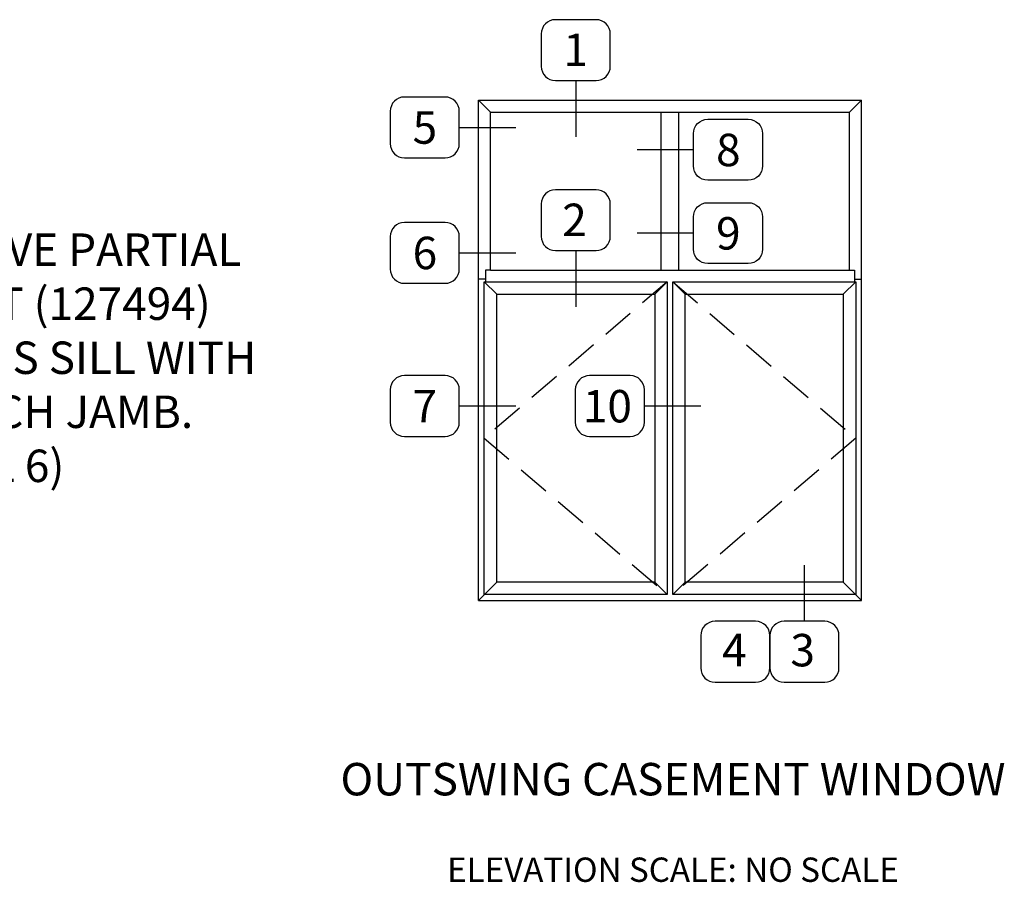
# Model space of a CAD drawing. Units: inches. Extents: x 1298 to 1395.1, y 41.1 to 102.8.
# Drawn here: x 1317.2 to 1332.4, y 87.8 to 101.1 of the extents above; entities that cross this region are included whole.
import ezdxf

# ---------------------------------------------------------------- set-up
doc = ezdxf.new("R2010")
doc.units = ezdxf.units.IN
doc.header["$MEASUREMENT"] = 0
doc.linetypes.add('DASHED', pattern=[0.75, 0.5, -0.25])
doc.layers.get('0').update_dxf_attribs({"color": 4})
doc.layers.add('TEXT', color=3, linetype='Continuous')
doc.styles.get("Standard").update_dxf_attribs({"font": 'arial.ttf'})

msp = doc.modelspace()

# ---------------------------------------------------------------- linework, layer by layer
for p, q in [((1324.260678, 92.126067), (1324.260678, 99.838067)), ((1324.260678, 99.838067), (1330.168678, 99.838067)), ((1324.260678, 99.838067), (1324.442678, 99.656067)), ((1329.986678, 99.656067), (1330.168678, 99.838067)), ((1330.168678, 92.126067), (1330.168678, 99.838067)), ((1324.442678, 99.656067), (1329.986678, 99.656067)), ((1324.442678, 97.216067), (1324.442678, 99.656067)), ((1327.078678, 97.216067), (1327.078678, 99.656067)), ((1327.350678, 97.216067), (1327.350678, 99.656067)), ((1329.986678, 97.216067), (1329.986678, 99.656067)), ((1324.442678, 97.216067), (1324.366678, 97.216067)), ((1324.366678, 97.216067), (1324.366678, 97.038067)), ((1324.442678, 97.216067), (1329.986678, 97.216067)), ((1329.986678, 97.216067), (1330.062678, 97.216067)), ((1330.062678, 97.216067), (1330.062678, 97.038067)), ((1324.366678, 97.080067), (1324.260678, 97.080067)), ((1324.348678, 92.214067), (1324.348678, 97.038067)), ((1324.348678, 97.038067), (1327.172678, 97.038067)), ((1324.348678, 97.038067), (1324.540678, 96.846067)), ((1327.172678, 97.038067), (1326.980678, 96.846067)), ((1327.172678, 97.038067), (1327.172678, 92.214067)), ((1327.256678, 92.214067), (1327.256678, 97.038067)), ((1327.256678, 97.038067), (1330.080678, 97.038067)), ((1327.256678, 97.038067), (1327.448678, 96.846067)), ((1330.080678, 97.038067), (1329.888678, 96.846067)), ((1330.062678, 97.080067), (1330.168678, 97.080067)), ((1330.080678, 97.038067), (1330.080678, 92.214067)), ((1324.540678, 92.406067), (1324.540678, 96.846067)), ((1324.540678, 96.846067), (1326.980678, 96.846067)), ((1326.980678, 96.846067), (1326.980678, 92.406067)), ((1327.448678, 92.406067), (1327.448678, 96.846067)), ((1327.448678, 96.846067), (1329.888678, 96.846067)), ((1329.888678, 96.846067), (1329.888678, 92.406067)), ((1324.260678, 92.126067), (1324.540678, 92.406067)), ((1326.980678, 92.406067), (1324.540678, 92.406067)), ((1327.172678, 92.214067), (1326.980678, 92.406067)), ((1327.256678, 92.214067), (1327.448678, 92.406067)), ((1329.888678, 92.406067), (1327.448678, 92.406067)), ((1330.168678, 92.126067), (1329.888678, 92.406067)), ((1324.260678, 92.126067), (1327.260678, 92.126067)), ((1327.172678, 92.214067), (1324.348678, 92.214067)), ((1330.080678, 92.214067), (1327.256678, 92.214067)), ((1327.260678, 92.126067), (1330.168678, 92.126067))]:
    msp.add_line(p, q)
at = {"linetype": 'DASHED'}
for p, q in [((1327.172678, 97.038067), (1324.348678, 94.626067)), ((1327.256678, 97.038067), (1330.080678, 94.626067)), ((1324.348678, 94.626067), (1327.172678, 92.214067)), ((1330.080678, 94.626067), (1327.256678, 92.214067))]:
    msp.add_line(p, q, dxfattribs=at)
at = {"layer": 'TEXT'}
for p, q in [((1325.760678, 100.141224), (1325.760678, 99.274708)), ((1323.963557, 99.418623), (1324.834287, 99.418623)), ((1327.576363, 99.0746), (1326.705633, 99.0746)), ((1327.576363, 97.788864), (1326.705633, 97.788864)), ((1323.963557, 97.484792), (1324.834287, 97.484792)), ((1325.760678, 97.519224), (1325.760678, 96.652708)), ((1323.963557, 95.123227), (1324.834287, 95.123227)), ((1326.819762, 95.123227), (1327.690493, 95.123227)), ((1329.289199, 91.803169), (1329.289199, 92.669685))]:
    msp.add_line(p, q, dxfattribs=at)
for points in [[(1326.073992, 100.141224, 0.414213562), (1326.293719, 100.36095), (1326.293719, 100.860375, 0.414213562), (1326.073992, 101.080102), (1325.447363, 101.080102, 0.414213562), (1325.227636, 100.860375), (1325.227636, 100.36095, 0.414213562), (1325.447363, 100.141224)], [(1323.963557, 99.16891), (1323.963557, 99.668335, 0.414213562), (1323.74383, 99.888062), (1323.117201, 99.888062, 0.414213562), (1322.897474, 99.668335), (1322.897474, 99.16891, 0.414213562), (1323.117201, 98.949184), (1323.74383, 98.949184, 0.414213562)], [(1327.576363, 98.824888), (1327.576363, 99.324313, -0.414213562), (1327.79609, 99.544039), (1328.422719, 99.544039, -0.414213562), (1328.642446, 99.324313), (1328.642446, 98.824888, -0.414213562), (1328.422719, 98.605161), (1327.79609, 98.605161, -0.414213562)], [(1326.073992, 97.519224, 0.414213562), (1326.293719, 97.73895), (1326.293719, 98.238375, 0.414213562), (1326.073992, 98.458102), (1325.447363, 98.458102, 0.414213562), (1325.227636, 98.238375), (1325.227636, 97.73895, 0.414213562), (1325.447363, 97.519224)], [(1327.576363, 97.539152), (1327.576363, 98.038576, -0.414213562), (1327.79609, 98.258303), (1328.422719, 98.258303, -0.414213562), (1328.642446, 98.038576), (1328.642446, 97.539152, -0.414213562), (1328.422719, 97.319425), (1327.79609, 97.319425, -0.414213562)], [(1323.963557, 97.235079), (1323.963557, 97.734504, 0.414213562), (1323.74383, 97.954231), (1323.117201, 97.954231, 0.414213562), (1322.897474, 97.734504), (1322.897474, 97.235079, 0.414213562), (1323.117201, 97.015353), (1323.74383, 97.015353, 0.414213562)], [(1323.963557, 94.873515), (1323.963557, 95.37294, 0.414213562), (1323.74383, 95.592666), (1323.117201, 95.592666, 0.414213562), (1322.897474, 95.37294), (1322.897474, 94.873515, 0.414213562), (1323.117201, 94.653788), (1323.74383, 94.653788, 0.414213562)], [(1326.819762, 94.873515), (1326.819762, 95.37294, 0.414213562), (1326.600036, 95.592666), (1325.973407, 95.592666, 0.414213562), (1325.75368, 95.37294), (1325.75368, 94.873515, 0.414213562), (1325.973407, 94.653788), (1326.600036, 94.653788, 0.414213562)], [(1327.909802, 91.803169, 0.414213562), (1327.690076, 91.583443), (1327.690076, 91.084018, 0.414213562), (1327.909802, 90.864291), (1328.536431, 90.864291, 0.414213562), (1328.756158, 91.084018), (1328.756158, 91.583443, 0.414213562), (1328.536431, 91.803169)], [(1328.975885, 91.803169, 0.414213562), (1328.756158, 91.583443), (1328.756158, 91.084018, 0.414213562), (1328.975885, 90.864291), (1329.602514, 90.864291, 0.414213562), (1329.82224, 91.084018), (1329.82224, 91.583443, 0.414213562), (1329.602514, 91.803169)]]:
    msp.add_lwpolyline(points, format="xyb", close=True, dxfattribs=at)

# ---------------------------------------------------------------- texts
for s, p in [('1', (1325.569192, 100.365816)), ('5', (1323.243331, 99.16737)), ('8', (1327.925631, 98.821301)), ('2', (1325.551286, 97.743816)), ('9', (1327.925631, 97.535565)), ('6', (1323.243331, 97.233539)), ('7', (1323.243161, 94.871975)), ('10', (1325.870177, 94.869928)), ('4', (1328.017988, 91.109991)), ('3', (1329.072815, 91.107945))]:
    msp.add_text(s, height=0.5, dxfattribs=at).set_placement(p)
at = {"layer": 'TEXT', "char_height": 0.5, "attachment_point": 2}
for s, insert, width in [('{\\LNOTE:}\\P\\PFIXED LITE TO RECEIVE PARTIAL\\PHEEL BEAD GASKET (127494) \\PCONTINUOUS ACROSS SILL WITH \\P6" LENGTH UP EACH JAMB. \\P(SEE DETAIL 6)', (1315.558797, 99.45143), 16.80821114), ('OUTSWING CASEMENT WINDOW\\P{\\H0.75x;\\PELEVATION SCALE: NO SCALE}', (1327.260678, 89.618571), 13.10940844)]:
    msp.add_mtext(s, dxfattribs=dict(at, insert=insert, width=width))

doc.saveas('drawing.dxf')
